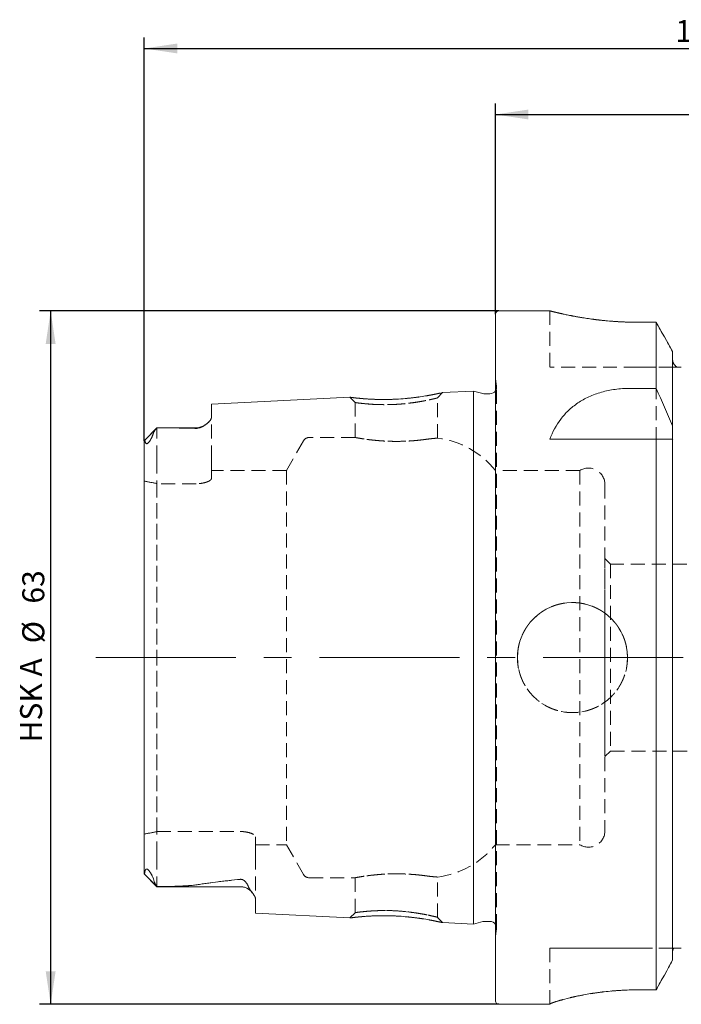
# Model space of a CAD drawing. Units: millimetres. Extents: x 14 to 269, y 11 to 170.
# Drawn here: x 147 to 207, y 80 to 170 of the extents above; entities that cross this region are included whole.
import ezdxf

# ---------------------------------------------------------------- set-up
doc = ezdxf.new("R2010")
doc.units = ezdxf.units.MM
doc.linetypes.add('CENTERX2', pattern=[20.32, 12.7, -2.54, 2.54, -2.54])
doc.linetypes.add('HIDDEN', pattern=[1.905, 1.27, -0.635])
doc.layers.add('VERMASSUNG', color=7, linetype='Continuous')
doc.styles.add('SLDTEXTSTYLE0', font='TXT', dxfattribs={"width": 0.7})
doc.dimstyles.new('SLDDIMSTYLE1', dxfattribs={"dimtxt": 2, "dimasz": 3, "dimexe": 0, "dimexo": 0.0625, "dimgap": 0.5, "dimtad": 1, "dimrnd": 1e-09, "dimzin": 12, "dimdsep": 46, "dimtxsty": 'SLDTEXTSTYLE0', "dimsah": 1, "dimcen": 0.09, "dimadec": 0, "dimazin": 0, "dimtfac": 1, "dimtdec": 3, "dimtofl": 0, "dimtmove": 0, "dimatfit": 3, "dimfxl": 1, "dimtolj": 1, "dimtzin": 12, "dimarcsym": 0})

# ---------------------------------------------------------------- blocks, each defined once
blk = doc.blocks.new('*D2')
at = {"layer": 'VERMASSUNG'}
for p, q in [((190.446, 142.946), (190.446, 162.089)), ((260.446, 156.746), (260.446, 162.089)), ((190.446, 161.089), (260.446, 161.089))]:
    blk.add_line(p, q, dxfattribs=at)
for points in [[(190.446, 161.089), (193.446, 160.639), (193.446, 161.539)], [(260.446, 161.089), (257.446, 161.539), (257.446, 160.639)]]:
    blk.add_solid(points, dxfattribs=at)
at = {"layer": 'VERMASSUNG', "insert": (224.047, 163.667), "char_height": 2, "attachment_point": 1, "style": 'SLDTEXTSTYLE0'}
blk.add_mtext('70', dxfattribs=at)
blk = doc.blocks.new('*D3')
at = {"layer": 'VERMASSUNG'}
for p, q in [((158.546, 131.437), (158.546, 168.089)), ((260.446, 156.746), (260.446, 168.089)), ((158.546, 167.089), (260.446, 167.089))]:
    blk.add_line(p, q, dxfattribs=at)
for points in [[(158.546, 167.089), (161.546, 166.639), (161.546, 167.539)], [(260.446, 167.089), (257.446, 167.539), (257.446, 166.639)]]:
    blk.add_solid(points, dxfattribs=at)
at = {"layer": 'VERMASSUNG', "insert": (206.797, 169.667), "char_height": 2, "attachment_point": 1, "style": 'SLDTEXTSTYLE0'}
blk.add_mtext('101.9', dxfattribs=at)
blk = doc.blocks.new('*D5')
at = {"layer": 'VERMASSUNG'}
for p, q in [((190.746, 143.246), (149.035, 143.246)), ((150.035, 143.246), (150.035, 80.246)), ((190.746, 80.246), (149.035, 80.246))]:
    blk.add_line(p, q, dxfattribs=at)
for points in [[(150.035, 143.246), (149.585, 140.246), (150.485, 140.246)], [(150.035, 80.246), (150.485, 83.246), (149.585, 83.246)]]:
    blk.add_solid(points, dxfattribs=at)
at = {"layer": 'VERMASSUNG', "char_height": 2, "attachment_point": 1, "rotation": 90, "style": 'SLDTEXTSTYLE0'}
for s, insert in [('63', (147.457, 116.652)), ('%%c', (147.457, 113.043)), ('HSK A ', (147.257, 104.043))]:
    blk.add_mtext(s, dxfattribs=dict(at, insert=insert))

msp = doc.modelspace()

# ---------------------------------------------------------------- linework, layer by layer
at = {"color": 7, "linetype": 'Continuous', "lineweight": 15}
for p, q in [((195.40025, 143.24629), (190.74605, 143.24629)), ((190.44605, 80.54629), (190.44605, 142.94629)), ((205.05411, 142.21348), (203.39605, 142.21348)), ((205.05411, 136.20497), (205.05411, 142.21348)), ((206.53605, 132.79643), (206.53605, 139.55152)), ((202.64167, 136.20497), (205.05411, 136.20497)), ((177.21454, 135.40402), (164.64605, 134.77433)), ((188.44605, 135.96672), (185.62905, 135.82558)), ((189.30276, 135.73716), (188.44605, 135.96672)), ((188.44605, 87.52585), (188.44605, 135.96672)), ((189.94605, 135.71672), (189.45805, 135.71672)), ((164.64605, 133.59039), (164.64605, 134.77433)), ((159.68721, 132.60745), (158.55721, 131.47745)), ((163.24605, 132.61629), (159.8437, 132.61629)), ((206.53605, 132.79643), (206.53605, 131.88215)), ((195.39605, 131.59629), (205.05411, 131.59629)), ((205.05411, 81.55937), (205.05411, 131.59629)), ((206.53605, 84.24845), (206.53605, 131.59629)), ((158.54605, 92.09312), (158.54605, 131.43696)), ((158.54347, 92.08637), (159.69605, 90.93379)), ((159.69605, 90.93379), (159.69605, 90.93965)), ((159.69605, 90.93379), (167.24605, 90.93379)), ((168.64605, 88.51784), (168.64605, 89.80114)), ((168.64605, 88.51784), (177.21494, 88.08854)), ((188.44605, 87.52585), (189.30276, 87.75541)), ((189.45805, 87.77585), (189.94605, 87.77585)), ((185.6291, 87.66698), (188.44605, 87.52585)), ((205.05411, 81.55937), (203.39605, 81.55937)), ((190.74605, 80.24629), (195.39605, 80.24629)), ((195.39605, 80.26216), (195.39605, 80.24629))]:
    msp.add_line(p, q, dxfattribs=at)
at = {"color": 7, "linetype": 'HIDDEN', "lineweight": 0}
for p, q in [((195.39605, 143.24629), (195.39605, 138.14629)), ((190.44605, 80.54629), (190.44605, 142.94629)), ((203.39605, 142.21348), (205.05411, 142.21348)), ((205.05411, 142.21348), (205.05411, 81.55937)), ((206.53605, 138.86594), (206.53605, 139.55152)), ((206.53605, 139.55152), (206.53605, 138.86594)), ((206.53605, 139.55152), (206.53605, 84.24845)), ((206.53605, 131.88215), (206.53605, 138.86594)), ((206.53605, 138.86594), (206.53605, 84.94189)), ((203.39605, 138.14629), (195.39605, 138.14629)), ((206.93034, 138.14629), (203.39605, 138.14629)), ((203.39605, 138.14629), (206.93034, 138.14629)), ((190.54021, 136.40022), (190.44605, 137.07021)), ((190.44605, 86.42236), (190.44605, 137.05207)), ((190.54605, 87.17585), (190.54605, 136.31672)), ((190.54605, 87.17585), (190.54605, 136.31672)), ((177.21349, 135.40396), (177.69604, 134.92484)), ((185.19605, 135.34654), (185.63059, 135.82566)), ((185.19605, 131.68336), (185.19605, 135.34625)), ((188.44605, 135.96672), (188.44605, 87.52585)), ((164.64605, 134.77433), (164.64605, 133.59039)), ((177.69605, 134.9247), (177.69605, 131.74442)), ((164.64605, 129.73629), (164.64605, 133.59039)), ((164.64605, 129.73629), (164.64605, 133.59039)), ((159.68721, 132.60745), (158.55721, 131.47745)), ((159.69605, 129.73629), (159.69605, 132.61622)), ((159.69605, 129.73629), (159.69605, 132.61622)), ((159.8437, 132.61629), (159.83694, 132.61629)), ((177.70602, 131.74629), (173.52848, 131.74629)), ((195.39605, 131.59629), (202.64167, 131.59629)), ((202.64167, 131.59629), (206.56219, 131.59629)), ((206.53605, 84.94189), (206.53605, 131.59629)), ((158.54605, 129.73629), (158.54605, 131.43696)), ((158.54605, 129.73629), (158.54605, 131.43696)), ((158.54605, 131.43696), (158.54605, 92.09312)), ((173.00887, 131.44629), (171.45002, 128.74629)), ((158.54605, 129.73629), (158.54605, 127.77622)), ((158.54605, 129.73629), (158.54605, 127.77622)), ((159.69605, 129.73629), (159.69605, 127.54778)), ((159.69605, 129.73629), (159.69605, 127.54778)), ((164.64605, 129.73629), (164.64605, 128.0338)), ((164.64605, 129.73629), (164.64605, 128.0338)), ((164.64605, 128.0338), (164.64605, 128.74629)), ((171.45002, 128.74629), (164.64605, 128.74629)), ((171.45002, 128.74629), (171.45002, 94.74629)), ((190.44605, 94.74629), (190.44605, 128.74629)), ((198.10587, 128.74629), (190.44605, 128.74629)), ((198.10587, 128.74629), (198.10587, 94.74629)), ((158.54605, 95.71635), (158.54605, 127.77622)), ((158.54605, 127.77622), (158.54605, 95.71635)), ((159.69605, 127.54778), (159.69605, 95.94479)), ((163.24605, 127.54778), (159.69605, 127.54778)), ((163.24605, 127.54778), (159.69605, 127.54778)), ((159.69605, 95.94479), (159.69605, 127.54778)), ((200.39605, 127.47129), (200.39605, 96.02129)), ((200.89605, 120.24629), (200.39605, 120.74629)), ((200.39605, 102.74629), (200.39605, 120.72779)), ((200.89605, 120.24629), (200.89605, 103.24629)), ((209.74605, 120.24629), (200.89605, 120.24629)), ((200.39605, 102.74629), (200.89605, 103.24629)), ((200.89605, 103.24629), (209.74605, 103.24629)), ((159.69605, 95.94479), (167.24605, 95.94479)), ((159.69605, 95.94479), (167.24605, 95.94479)), ((159.69605, 93.75629), (159.69605, 95.94479)), ((159.69605, 93.75629), (159.69605, 95.94479)), ((158.54605, 93.75629), (158.54605, 95.71635)), ((158.54605, 93.75629), (158.54605, 95.71635)), ((168.64605, 95.45877), (168.64605, 94.74629)), ((168.64605, 93.75629), (168.64605, 95.45877)), ((168.64605, 93.75629), (168.64605, 95.45877)), ((168.64605, 94.74629), (171.45002, 94.74629)), ((171.45002, 94.74629), (173.00887, 92.04629)), ((190.44605, 94.74629), (198.10587, 94.74629)), ((158.54605, 93.75629), (158.54605, 92.09312)), ((158.54605, 93.75629), (158.54605, 92.09312)), ((159.69605, 93.75629), (159.69605, 90.93379)), ((159.69605, 93.75629), (159.69605, 90.93965)), ((168.64605, 93.75629), (168.64605, 89.80114)), ((168.64605, 93.75629), (168.64605, 89.80114)), ((158.54605, 92.09312), (158.55257, 92.09547)), ((158.548, 92.08184), (159.69605, 90.93379)), ((173.52848, 91.74629), (177.70602, 91.74629)), ((177.69605, 91.74815), (177.69605, 88.56799)), ((185.19605, 88.14646), (185.19605, 91.80921)), ((159.69605, 90.93379), (167.24605, 90.93379)), ((168.64605, 89.80114), (168.64605, 88.51784)), ((177.69605, 88.56767), (177.21362, 88.0886)), ((185.63048, 87.66691), (185.19605, 88.14598)), ((190.44605, 86.42236), (190.54021, 87.09235)), ((195.39605, 80.26216), (195.39605, 85.34629)), ((203.39605, 85.34629), (195.39605, 85.34629)), ((195.39605, 80.26216), (195.39605, 85.34629)), ((195.39605, 85.34629), (203.39605, 85.34629)), ((206.63372, 85.34629), (203.39605, 85.34629)), ((203.39605, 85.34629), (206.63372, 85.34629)), ((206.53605, 84.94189), (206.53605, 84.24845)), ((206.53605, 84.24845), (206.53605, 84.94189)), ((203.39605, 81.55937), (205.05411, 81.55937)), ((195.39605, 80.24629), (195.39605, 80.26216))]:
    msp.add_line(p, q, dxfattribs=at)
at = {"color": 7, "linetype": 'HIDDEN', "lineweight": 0, "flags": 128}
for points in [[(190.53452, 136.19966), (190.50037, 136.08711), (190.44605, 135.98505)], [(206.53605, 131.59629), (206.53605, 131.59629)], [(200.39605, 96.02129), (200.39605, 96.02129)], [(195.39605, 85.34629), (195.39605, 85.34629)]]:
    msp.add_lwpolyline(points, dxfattribs=at)
at = {"color": 7, "linetype": 'HIDDEN', "lineweight": 0}
msp.add_circle((197.44605, 111.74629), 5, dxfattribs=at)
at = {"color": 7, "linetype": 'Continuous', "lineweight": 15}
for centre, radius, start, end in [((190.74605, 142.94629), 0.3, 90, 180), ((189.94605, 136.31672), 0.6, 270, 326.4426902), ((189.45805, 136.31672), 0.6, 255, 270), ((163.24605, 134.01629), 1.4, 270, 301.7485287), ((167.24605, 89.53379), 1.4, 37.6443617, 90), ((189.45805, 87.17585), 0.6, 90, 105), ((189.94605, 87.17585), 0.6, 33.5573098, 90), ((190.74605, 80.54629), 0.3, 180, 270)]:
    msp.add_arc(centre, radius, start, end, dxfattribs=at)
at = {"color": 7, "linetype": 'HIDDEN', "lineweight": 0}
for centre, radius, start, end in [((189.94605, 136.31672), 0.6, 348.75, 8), ((163.24605, 134.01629), 1.4, 270, 301.7485287), ((173.52848, 131.14629), 0.6, 90, 150), ((184.20105, 123.74629), 8, 38.6821875, 82.9419957), ((198.89605, 127.47129), 1.5, 0, 121.7883306), ((198.89605, 96.02129), 1.5, 238.2116694, 0), ((184.20105, 99.74629), 8, 277.0481796, 321.3178125), ((173.52848, 92.34629), 0.6, 210, 270), ((167.24605, 89.53379), 1.4, 37.6443617, 90), ((189.94605, 87.17585), 0.6, 0, 33.5573098), ((189.94605, 87.17585), 0.6, 352, 0)]:
    msp.add_arc(centre, radius, start, end, dxfattribs=at)
for start_param, end_param in [(1.30265047, 1.36162984), (1.30265047, 1.36162984), (4.92155546, 4.98053484), (4.92155546, 4.98053484)]:
    msp.add_ellipse((154.37861, 111.74629), major_axis=(20.07002, 0), ratio=0.81649658, start_param=start_param, end_param=end_param, dxfattribs=at)
for points, knots in [([(195.40025, 143.24522), (195.39893, 143.24555), (195.39019, 143.24777), (195.42918, 143.23786), (195.54805, 143.2079), (195.77807, 143.15084), (196.10655, 143.073), (196.50183, 142.98262), (196.9921, 142.87716), (197.71412, 142.73631), (198.3817, 142.61978), (199.12187, 142.51004), (199.7118, 142.43349), (200.32546, 142.36575), (200.96145, 142.30832), (201.6242, 142.26242), (202.25773, 142.23281), (202.8504, 142.21631), (203.21387, 142.21443), (203.39605, 142.21348)], [0, 0, 0, 0, 0.00967862, 0.06386133, 0.1151504, 0.21871485, 0.27158743, 0.32337959, 0.42792414, 0.48125686, 0.58746271, 0.64193726, 0.69681158, 0.74998859, 0.80354879, 0.85833752, 0.91355961, 0.95667276, 1, 1, 1, 1]), ([(206.53605, 138.86594), (206.53605, 138.72233), (206.57221, 138.57935), (206.70797, 138.32936), (206.80824, 138.22136), (206.93034, 138.14629)], [0, 0, 0, 0, 0.5, 0.5, 1, 1, 1, 1]), ([(206.93034, 138.14629), (206.97347, 138.14629), (207.02321, 138.14629), (207.11973, 138.14629), (207.15529, 138.14629), (207.23864, 138.14629), (207.28711, 138.14629), (207.33605, 138.14629)], [0, 0, 0, 0, 0.5, 0.5, 0.75, 0.75, 1, 1, 1, 1]), ([(177.21455, 135.40382), (177.22866, 135.40181), (177.25723, 135.39772), (177.51801, 135.36572), (177.7849, 135.33146), (178.14358, 135.29876), (178.31515, 135.28268), (178.4411, 135.27087)], [0, 0, 0, 0, 0.24684128, 0.49957073, 0.75167009, 0.81768615, 1, 1, 1, 1]), ([(179.38631, 134.74929), (178.78224, 134.79382), (178.30693, 134.8419), (177.98733, 134.87806), (177.80034, 134.90445), (177.71203, 134.92052), (177.68262, 134.92834), (177.75475, 134.91018), (178.07586, 134.86557), (178.64789, 134.80483), (179.29842, 134.75549), (179.8483, 134.73313), (180.40373, 134.72464), (180.94451, 134.73109), (181.54244, 134.75457), (182.28211, 134.82149), (183.21416, 134.93759), (184.00349, 135.07291), (184.54242, 135.18802), (184.85653, 135.25779), (185.06181, 135.30835), (185.17288, 135.33903), (185.21915, 135.35376), (185.09318, 135.3159), (184.62294, 135.20541), (183.96974, 135.06571), (183.36572, 134.96258), (182.69138, 134.86315), (181.80603, 134.76968), (180.83655, 134.72267), (180.04822, 134.72635), (179.38631, 134.74929), (178.78224, 134.79382), (178.30693, 134.8419)], [-0.09392214, -0.06577526, -0.03447395, 0, 0.03231243, 0.0609696, 0.08596987, 0.10731318, 0.12500193, 0.15623587, 0.19785074, 0.24981688, 0.27826295, 0.30498842, 0.33000422, 0.3533239, 0.37496444, 0.40602678, 0.4476556, 0.49983209, 0.52866852, 0.55555364, 0.58050157, 0.60353029, 0.62466297, 0.66853126, 0.71832692, 0.76523757, 0.7915712, 0.8122937, 0.86156566, 0.90607786, 0.93422474, 0.96552605, 1, 1.03231243, 1.0609696, 1.08596987]), ([(178.4411, 135.27087), (178.64576, 135.25568), (179.05644, 135.2252), (179.80016, 135.19789), (180.59512, 135.19347), (181.42225, 135.22014), (182.24799, 135.2776), (183.04027, 135.36219), (183.77309, 135.46337), (184.411, 135.57115), (184.93486, 135.67276), (185.328, 135.75765), (185.56066, 135.80948), (185.65673, 135.83159), (185.62957, 135.82543), (185.62906, 135.82531)], [0, 0, 0, 0, 0.08281821, 0.16619369, 0.24938528, 0.33151551, 0.41338076, 0.49683561, 0.58004138, 0.66297902, 0.74604931, 0.8302848, 0.9148462, 0.99840385, 1, 1, 1, 1]), ([(164.64605, 133.59039), (164.64605, 133.50719), (164.6102, 133.41845), (164.48533, 133.23632), (164.39493, 133.14119), (164.17268, 132.95201), (164.04292, 132.85707), (163.80228, 132.71879), (163.71451, 132.67308), (163.55999, 132.61526), (163.50338, 132.59754), (163.37933, 132.573), (163.31162, 132.56702), (163.24605, 132.56937)], [0, 0, 0, 0, 0.25, 0.25, 0.5, 0.5, 0.75, 0.75, 0.875, 0.875, 0.9375, 0.9375, 1, 1, 1, 1]), ([(159.686, 132.60624), (159.61844, 132.53855), (159.55481, 132.46384), (159.44459, 132.30487), (159.39777, 132.22052), (159.3702, 132.1364)], [0, 0, 0, 0, 0.5, 0.5, 1, 1, 1, 1]), ([(163.24605, 132.56937), (162.65846, 132.59044), (162.06771, 132.6012), (160.8837, 132.61456), (160.29028, 132.6167), (159.69605, 132.61622)], [0, 0, 0, 0, 0.5, 0.5, 1, 1, 1, 1]), ([(159.3702, 132.1364), (159.3316, 132.01863), (159.2853, 131.89424), (159.19136, 131.68902), (159.15605, 131.61745), (159.08987, 131.50149), (159.06533, 131.46091), (159.02196, 131.39677), (159.00645, 131.3749), (158.97141, 131.32931), (158.95186, 131.30564), (158.90993, 131.26102), (158.88728, 131.24014), (158.84631, 131.20927), (158.82871, 131.19943), (158.78408, 131.18044), (158.76352, 131.18011), (158.7124, 131.18934), (158.69148, 131.21059), (158.64003, 131.28455), (158.62237, 131.35067), (158.60871, 131.42084)], [0, 0, 0, 0, 0.25, 0.25, 0.375, 0.375, 0.4375, 0.4375, 0.46875, 0.46875, 0.5, 0.5, 0.53125, 0.53125, 0.5625, 0.5625, 0.625, 0.625, 0.75, 0.75, 1, 1, 1, 1]), ([(184.20105, 131.58381), (183.94526, 131.54829), (183.65507, 131.51275), (183.16842, 131.46627), (182.99807, 131.45203), (182.6511, 131.42774), (182.47316, 131.41756), (182.10824, 131.40189), (181.91991, 131.3964), (181.54602, 131.39094), (181.35933, 131.39088), (180.98645, 131.39607), (180.79875, 131.40138), (180.43183, 131.41689), (180.25338, 131.42699), (179.73259, 131.46312), (179.40171, 131.49555), (178.96521, 131.54707), (178.82842, 131.5648), (178.57269, 131.60019), (178.45507, 131.61769), (178.245, 131.65039), (178.15167, 131.66572), (177.98872, 131.69332), (177.91902, 131.70561), (177.8084, 131.72545), (177.76671, 131.73314), (177.71054, 131.74355), (177.6961, 131.74628), (177.69594, 131.74631), (177.7516, 131.73564), (177.97443, 131.69566), (178.13634, 131.66733), (178.56013, 131.60132), (178.81498, 131.56486), (179.25362, 131.513), (179.41032, 131.49612), (179.73352, 131.46542), (179.90119, 131.45146), (180.24877, 131.42726), (180.43034, 131.41697), (180.79652, 131.40146), (180.98118, 131.39619), (181.53978, 131.38827), (181.92211, 131.39399), (182.64941, 131.42504), (183.0051, 131.45073), (183.48842, 131.49681), (183.64211, 131.51341), (183.93454, 131.54803), (184.07315, 131.56605), (184.20105, 131.58381)], [0, 0, 0, 0, 0.0625, 0.0625, 0.09375, 0.09375, 0.125, 0.125, 0.15625, 0.15625, 0.1875, 0.1875, 0.21875, 0.21875, 0.25, 0.25, 0.3125, 0.3125, 0.34375, 0.34375, 0.375, 0.375, 0.40625, 0.40625, 0.4375, 0.4375, 0.46875, 0.46875, 0.5, 0.5, 0.5625, 0.5625, 0.625, 0.625, 0.6875, 0.6875, 0.71875, 0.71875, 0.75, 0.75, 0.78125, 0.78125, 0.8125, 0.8125, 0.875, 0.875, 0.9375, 0.9375, 0.96875, 0.96875, 1, 1, 1, 1]), ([(184.20105, 131.58381), (184.35999, 131.60589), (184.50068, 131.62257), (184.74667, 131.64879), (184.85271, 131.65837), (185.0232, 131.67245), (185.08725, 131.67696), (185.17376, 131.68282), (185.19599, 131.68416), (185.1961, 131.68417), (185.17465, 131.68288), (185.08866, 131.67706), (185.02335, 131.67246), (184.85434, 131.65851), (184.75038, 131.64916), (184.50287, 131.62283), (184.35999, 131.60589), (184.20105, 131.58381)], [0, 0, 0, 0, 0.125, 0.125, 0.25, 0.25, 0.375, 0.375, 0.5, 0.5, 0.625, 0.625, 0.75, 0.75, 0.875, 0.875, 1, 1, 1, 1]), ([(206.53605, 131.59629), (206.53605, 131.59629), (206.53827, 131.59629), (206.54701, 131.59629), (206.55352, 131.59629), (206.56219, 131.59629)], [0, 0, 0, 0, 0.5, 0.5, 1, 1, 1, 1]), ([(158.60871, 131.42084), (158.59981, 131.46658), (158.58329, 131.48377), (158.55618, 131.48345), (158.54605, 131.46557), (158.54605, 131.43696)], [0, 0, 0, 0, 0.5, 0.5, 1, 1, 1, 1]), ([(164.64605, 128.0338), (164.64605, 127.97932), (164.61114, 127.92294), (164.50913, 127.83887), (164.46749, 127.81153), (164.36908, 127.75858), (164.31154, 127.73269), (164.18424, 127.68491), (164.11466, 127.66297), (163.96322, 127.62353), (163.88054, 127.60598), (163.62443, 127.56354), (163.43651, 127.54778), (163.24605, 127.54778)], [0, 0, 0, 0, 0.25, 0.25, 0.375, 0.375, 0.5, 0.5, 0.625, 0.625, 0.75, 0.75, 1, 1, 1, 1]), ([(164.64605, 128.0338), (164.64605, 127.97932), (164.61114, 127.92294), (164.50913, 127.83887), (164.46749, 127.81153), (164.36908, 127.75858), (164.31154, 127.73269), (164.18424, 127.68491), (164.11466, 127.66297), (163.96322, 127.62353), (163.88054, 127.60598), (163.62443, 127.56354), (163.43651, 127.54778), (163.24605, 127.54778)], [0, 0, 0, 0, 0.25, 0.25, 0.375, 0.375, 0.5, 0.5, 0.625, 0.625, 0.75, 0.75, 1, 1, 1, 1]), ([(192.44605, 112.07717), (192.44605, 111.4154), (192.47857, 111.09015), (192.57406, 110.61035), (192.61374, 110.45178), (192.70912, 110.1374), (192.76507, 109.98128), (192.95343, 109.52734), (193.10704, 109.24035), (193.46987, 108.69724), (193.6807, 108.4405), (194.1412, 107.98012), (194.39257, 107.77334), (194.93891, 107.40782), (195.22913, 107.25282), (195.83052, 107.00329), (196.14614, 106.90701), (196.79179, 106.77836), (197.11654, 106.74647), (197.76984, 106.7461), (198.10171, 106.77868), (198.74336, 106.90645), (199.05529, 107.00099), (199.50978, 107.1891), (199.65964, 107.25999), (199.94873, 107.4146), (200.08859, 107.49853), (200.49447, 107.76972), (200.7475, 107.97682), (201.2134, 108.44243), (201.41991, 108.69434), (201.78201, 109.23525), (201.93887, 109.52779), (202.18982, 110.13266), (202.28463, 110.4443), (202.41306, 111.08606), (202.44592, 111.41779), (202.44617, 112.07091), (202.41462, 112.39584), (202.28638, 113.04237), (202.19057, 113.35737), (201.94144, 113.95933), (201.78598, 114.25081), (201.42152, 114.7964), (201.21509, 115.04788), (200.75462, 115.5092), (200.49782, 115.72033), (199.95578, 116.08306), (199.66901, 116.23695), (199.2147, 116.4259), (199.05856, 116.48197), (198.74471, 116.57747), (198.58633, 116.61725), (198.10685, 116.71314), (197.78061, 116.74601), (197.11974, 116.74656), (196.7946, 116.71439), (196.15452, 116.58761), (195.8362, 116.49134), (195.23128, 116.24095), (194.94413, 116.08763), (194.40018, 115.72492), (194.14353, 115.51448), (193.68294, 115.0546), (193.4758, 114.80332), (193.10926, 114.2564), (192.95458, 113.96726), (192.70448, 113.36602), (192.60779, 113.05005), (192.47857, 112.40407), (192.44605, 112.07717), (192.44605, 111.4154)], [-0.03125, -0.03125, 0, 0, 0.03125, 0.03125, 0.046875, 0.046875, 0.0625, 0.0625, 0.09375, 0.09375, 0.125, 0.125, 0.15625, 0.15625, 0.1875, 0.1875, 0.21875, 0.21875, 0.25, 0.25, 0.28125, 0.28125, 0.3125, 0.3125, 0.328125, 0.328125, 0.34375, 0.34375, 0.375, 0.375, 0.40625, 0.40625, 0.4375, 0.4375, 0.46875, 0.46875, 0.5, 0.5, 0.53125, 0.53125, 0.5625, 0.5625, 0.59375, 0.59375, 0.625, 0.625, 0.65625, 0.65625, 0.6875, 0.6875, 0.703125, 0.703125, 0.71875, 0.71875, 0.75, 0.75, 0.78125, 0.78125, 0.8125, 0.8125, 0.84375, 0.84375, 0.875, 0.875, 0.90625, 0.90625, 0.9375, 0.9375, 0.96875, 0.96875, 1, 1, 1.03125, 1.03125]), ([(167.24605, 95.94479), (167.34117, 95.94479), (167.4345, 95.94098), (167.61776, 95.92621), (167.70864, 95.91505), (167.96544, 95.87258), (168.12051, 95.83153), (168.37425, 95.73639), (168.47512, 95.68162), (168.61037, 95.57036), (168.64605, 95.51319), (168.64605, 95.45877)], [0, 0, 0, 0, 0.125, 0.125, 0.25, 0.25, 0.5, 0.5, 0.75, 0.75, 1, 1, 1, 1]), ([(167.24605, 95.94479), (167.34117, 95.94479), (167.4345, 95.94098), (167.61776, 95.92621), (167.70864, 95.91505), (167.96544, 95.87258), (168.12051, 95.83153), (168.37425, 95.73639), (168.47512, 95.68162), (168.61037, 95.57036), (168.64605, 95.51319), (168.64605, 95.45877)], [0, 0, 0, 0, 0.125, 0.125, 0.25, 0.25, 0.5, 0.5, 0.75, 0.75, 1, 1, 1, 1]), ([(158.54605, 92.09312), (158.54605, 92.07961), (158.55137, 92.07544), (158.56449, 92.09357), (158.57219, 92.11648), (158.57632, 92.1562)], [0, 0, 0, 0, 0.5, 0.5, 1, 1, 1, 1]), ([(158.57632, 92.1562), (158.58705, 92.25916), (158.60178, 92.35816), (158.65414, 92.47675), (158.67584, 92.51246), (158.7347, 92.53744), (158.75816, 92.54183), (158.81428, 92.52208), (158.83707, 92.51042), (158.89232, 92.46864), (158.92373, 92.43837), (158.97866, 92.37672), (159.00308, 92.34528), (159.0465, 92.28555), (159.06607, 92.25638), (159.11971, 92.17255), (159.14948, 92.12052), (159.23102, 91.96945), (159.27426, 91.87626), (159.38731, 91.61187), (159.44133, 91.45291), (159.48496, 91.30236)], [0, 0, 0, 0, 0.25, 0.25, 0.375, 0.375, 0.4375, 0.4375, 0.46875, 0.46875, 0.5, 0.5, 0.53125, 0.53125, 0.5625, 0.5625, 0.625, 0.625, 0.75, 0.75, 1, 1, 1, 1]), ([(163.33244, 91.104), (163.96007, 91.20728), (164.61127, 91.2961), (165.91998, 91.45821), (166.58102, 91.53151), (167.24605, 91.6002)], [0, 0, 0, 0, 0.5, 0.5, 1, 1, 1, 1]), ([(167.24605, 91.6002), (167.28262, 91.60397), (167.32127, 91.60342), (167.39536, 91.59336), (167.43071, 91.584), (167.52531, 91.54962), (167.57544, 91.51891), (167.70464, 91.42298), (167.76292, 91.35446), (167.86311, 91.21789), (167.90313, 91.14913), (167.97153, 91.01409), (167.99989, 90.94747), (168.02444, 90.88191)], [0, 0, 0, 0, 0.0625, 0.0625, 0.125, 0.125, 0.25, 0.25, 0.5, 0.5, 0.75, 0.75, 1, 1, 1, 1]), ([(184.20105, 91.90876), (183.94526, 91.94428), (183.65507, 91.97982), (183.16842, 92.0263), (182.99807, 92.04054), (182.6511, 92.06483), (182.47316, 92.07501), (182.10824, 92.09068), (181.91991, 92.09617), (181.54602, 92.10163), (181.35933, 92.10169), (180.98645, 92.0965), (180.79875, 92.09119), (180.43183, 92.07568), (180.25338, 92.06558), (179.73259, 92.02945), (179.40171, 91.99702), (178.96521, 91.9455), (178.82842, 91.92777), (178.57269, 91.89238), (178.45507, 91.87488), (178.245, 91.84218), (178.15167, 91.82685), (177.98872, 91.79925), (177.91902, 91.78696), (177.8084, 91.76712), (177.76671, 91.75943), (177.71054, 91.74902), (177.6961, 91.7463), (177.69594, 91.74627), (177.7516, 91.75693), (177.97443, 91.79691), (178.13634, 91.82524), (178.56013, 91.89126), (178.81498, 91.92772), (179.25362, 91.97957), (179.41032, 91.99645), (179.73352, 92.02715), (179.90119, 92.04111), (180.24877, 92.06531), (180.43034, 92.0756), (180.79652, 92.09111), (180.98118, 92.09638), (181.53978, 92.1043), (181.92211, 92.09858), (182.64941, 92.06753), (183.0051, 92.04184), (183.48842, 91.99576), (183.64211, 91.97916), (183.93454, 91.94454), (184.07315, 91.92652), (184.20105, 91.90876)], [0, 0, 0, 0, 0.0625, 0.0625, 0.09375, 0.09375, 0.125, 0.125, 0.15625, 0.15625, 0.1875, 0.1875, 0.21875, 0.21875, 0.25, 0.25, 0.3125, 0.3125, 0.34375, 0.34375, 0.375, 0.375, 0.40625, 0.40625, 0.4375, 0.4375, 0.46875, 0.46875, 0.5, 0.5, 0.5625, 0.5625, 0.625, 0.625, 0.6875, 0.6875, 0.71875, 0.71875, 0.75, 0.75, 0.78125, 0.78125, 0.8125, 0.8125, 0.875, 0.875, 0.9375, 0.9375, 0.96875, 0.96875, 1, 1, 1, 1]), ([(184.20105, 91.90876), (184.35999, 91.88668), (184.50068, 91.87), (184.74667, 91.84378), (184.85271, 91.8342), (185.0232, 91.82012), (185.08725, 91.81561), (185.17376, 91.80975), (185.19599, 91.80841), (185.1961, 91.8084), (185.17465, 91.80969), (185.08866, 91.81551), (185.02335, 91.82011), (184.85434, 91.83406), (184.75038, 91.84341), (184.50287, 91.86974), (184.35999, 91.88668), (184.20105, 91.90876)], [0, 0, 0, 0, 0.125, 0.125, 0.25, 0.25, 0.375, 0.375, 0.5, 0.5, 0.625, 0.625, 0.75, 0.75, 0.875, 0.875, 1, 1, 1, 1]), ([(159.69605, 90.93965), (160.31212, 90.94538), (160.92626, 90.95527), (161.84015, 90.98591), (162.14359, 90.9987), (162.59473, 91.02662), (162.74443, 91.03739), (163.04128, 91.06453), (163.18866, 91.08034), (163.33244, 91.104)], [0, 0, 0, 0, 0.5, 0.5, 0.75, 0.75, 0.875, 0.875, 1, 1, 1, 1]), ([(168.02444, 90.88191), (168.06288, 90.77929), (168.13168, 90.68009), (168.27497, 90.4892), (168.35015, 90.39694), (168.48234, 90.21734), (168.53985, 90.13003), (168.6219, 89.96009), (168.64605, 89.87819), (168.64605, 89.80114)], [0, 0, 0, 0, 0.25, 0.25, 0.5, 0.5, 0.75, 0.75, 1, 1, 1, 1]), ([(178.60606, 88.67862), (178.66525, 88.68471), (178.88829, 88.70765), (179.41164, 88.7443), (180.2844, 88.77198), (181.39924, 88.76143), (182.51231, 88.64528), (183.40675, 88.52369), (184.09058, 88.40193), (184.63133, 88.28557), (185.04477, 88.19209), (185.27291, 88.12546), (185.11835, 88.16673), (185.09148, 88.1792), (184.63571, 88.28474), (184.11179, 88.39749), (183.42558, 88.52059), (182.53246, 88.64258), (181.41903, 88.76033), (180.30828, 88.7723), (179.42353, 88.74524), (178.75633, 88.69731), (178.21506, 88.64102), (177.82747, 88.59593), (177.63346, 88.55705), (177.7598, 88.57848), (177.78896, 88.58839), (178.16044, 88.63601), (178.46948, 88.66556), (178.60606, 88.67862)], [0, 0, 0, 0, 0.01277388, 0.0481305, 0.0807425, 0.13758909, 0.18845187, 0.22267121, 0.26269384, 0.29865584, 0.33151978, 0.38784597, 0.38818109, 0.44409261, 0.47684357, 0.5126449, 0.55300847, 0.58738559, 0.6380121, 0.69497963, 0.72755399, 0.76280794, 0.80287035, 0.83708316, 0.88777498, 0.88804667, 0.93883979, 0.97297128, 1, 1, 1, 1]), ([(178.4412, 88.22169), (178.35905, 88.21395), (178.18774, 88.19782), (177.82139, 88.16484), (177.51662, 88.12666), (177.25825, 88.09479), (177.22925, 88.09076), (177.21495, 88.08878)], [0, 0, 0, 0, 0.11921528, 0.24862915, 0.5007187, 0.75370541, 1, 1, 1, 1]), ([(185.62911, 87.66723), (185.62957, 87.66712), (185.65637, 87.66098), (185.56034, 87.68308), (185.3273, 87.73496), (184.93351, 87.82001), (184.40905, 87.92177), (183.77009, 88.02966), (183.03693, 88.13071), (182.24436, 88.21512), (181.41961, 88.27252), (180.5929, 88.29928), (179.79859, 88.29485), (179.05516, 88.26753), (178.64533, 88.23693), (178.4412, 88.22169)], [0, 0, 0, 0, 0.00143714, 0.08504589, 0.16975997, 0.25409836, 0.33732954, 0.42023463, 0.50356016, 0.58684651, 0.66876001, 0.75073458, 0.8338925, 0.91726236, 1, 1, 1, 1]), ([(206.63372, 85.34629), (206.60157, 85.284), (206.57691, 85.21747), (206.5441, 85.08061), (206.53605, 85.01155), (206.53605, 84.94189)], [0, 0, 0, 0, 0.5, 0.5, 1, 1, 1, 1]), ([(206.53605, 84.94189), (206.53605, 85.01213), (206.54433, 85.08212), (206.57743, 85.21908), (206.60177, 85.28439), (206.63372, 85.34629)], [0, 0, 0, 0, 0.5, 0.5, 1, 1, 1, 1]), ([(206.63372, 85.34629), (206.68093, 85.34629), (206.74427, 85.34629), (206.88733, 85.34629), (206.94341, 85.34629), (207.05485, 85.34629), (207.09679, 85.34629), (207.20179, 85.34629), (207.26735, 85.34629), (207.33605, 85.34629)], [0, 0, 0, 0, 0.5, 0.5, 0.75, 0.75, 0.875, 0.875, 1, 1, 1, 1]), ([(195.39605, 80.26216), (195.39605, 80.27904), (195.44846, 80.30906), (195.60184, 80.37187), (195.66553, 80.39577), (195.81848, 80.44921), (195.90805, 80.47882), (196.20928, 80.57326), (196.45459, 80.64429), (196.88869, 80.75831), (197.04536, 80.79776), (197.37735, 80.87728), (197.55206, 80.91722), (198.10173, 81.03616), (198.50198, 81.11432), (199.15556, 81.22403), (199.38124, 81.25911), (199.84095, 81.32435), (200.07601, 81.35469), (200.55651, 81.41002), (200.80197, 81.43503), (201.30358, 81.47891), (201.56107, 81.49785), (202.33915, 81.54357), (202.86431, 81.55937), (203.39605, 81.55937)], [0, 0, 0, 0, 0.125, 0.125, 0.1875, 0.1875, 0.25, 0.25, 0.375, 0.375, 0.4375, 0.4375, 0.5, 0.5, 0.625, 0.625, 0.6875, 0.6875, 0.75, 0.75, 0.8125, 0.8125, 0.875, 0.875, 1, 1, 1, 1])]:
    msp.add_open_spline(points, degree=3, knots=knots, dxfattribs=at)
at = {"color": 7, "linetype": 'Continuous', "lineweight": 15}
for points, knots in [([(203.39605, 142.21348), (203.17817, 142.21489), (202.52019, 142.21915), (201.64515, 142.25872), (200.80038, 142.32169), (199.98071, 142.39974), (199.20495, 142.49665), (198.30723, 142.63209), (197.64967, 142.74825), (197.07195, 142.86202), (196.68062, 142.94411), (196.33681, 143.02009), (196.04172, 143.08816), (195.79644, 143.14675), (195.60849, 143.19288), (195.4801, 143.22499), (195.40655, 143.24362), (195.40221, 143.24472), (195.40025, 143.24522)], [0, 0, 0, 0, 0.05182556, 0.1565082, 0.20999498, 0.26180406, 0.36639928, 0.41977306, 0.52566014, 0.5793828, 0.63386702, 0.68718786, 0.74088844, 0.79580453, 0.85114907, 0.90353969, 0.9563117, 1, 1, 1, 1]), ([(206.93034, 138.14629), (206.8088, 138.22101), (206.70747, 138.32996), (206.57183, 138.58039), (206.53605, 138.72281), (206.53605, 138.86594)], [0, 0, 0, 0, 0.5, 0.5, 1, 1, 1, 1]), ([(207.33605, 138.14629), (207.2867, 138.14629), (207.23801, 138.14629), (207.15516, 138.14629), (207.11896, 138.14629), (207.02321, 138.14629), (206.97333, 138.14629), (206.93034, 138.14629)], [0, 0, 0, 0, 0.25, 0.25, 0.5, 0.5, 1, 1, 1, 1]), ([(195.39605, 131.59629), (195.64442, 132.25015), (195.96399, 132.85393), (196.5863, 133.68077), (196.81772, 133.9432), (197.33894, 134.43986), (197.62556, 134.67045), (198.24504, 135.087), (198.57934, 135.2745), (199.3046, 135.6059), (199.68652, 135.7454), (200.4813, 135.97086), (200.89546, 136.05748), (201.76101, 136.17546), (202.1989, 136.20497), (202.64167, 136.20497)], [0, 0, 0, 0, 0.25, 0.25, 0.375, 0.375, 0.5, 0.5, 0.625, 0.625, 0.75, 0.75, 0.875, 0.875, 1, 1, 1, 1]), ([(185.62906, 135.82531), (185.61446, 135.82195), (185.58473, 135.81509), (185.332, 135.75875), (184.949, 135.67589), (184.42665, 135.57399), (183.79186, 135.46615), (183.06164, 135.36468), (182.27117, 135.27962), (181.44668, 135.22142), (180.61965, 135.19383), (179.82132, 135.19733), (179.0815, 135.22428), (178.43725, 135.26864), (177.90984, 135.31884), (177.51517, 135.36545), (177.28264, 135.39465), (177.18726, 135.40743), (177.2142, 135.40387), (177.21455, 135.40382)], [0, 0, 0, 0, 0.06143843, 0.12507368, 0.18842535, 0.25086239, 0.31296656, 0.37534515, 0.4377329, 0.49909273, 0.56058076, 0.62294699, 0.68546863, 0.74754778, 0.80982251, 0.87306841, 0.93640418, 0.99917572, 1, 1, 1, 1]), ([(164.64605, 133.59039), (164.64605, 133.50719), (164.6102, 133.41845), (164.48533, 133.23632), (164.39493, 133.14119), (164.17268, 132.95201), (164.04292, 132.85707), (163.80228, 132.71879), (163.71451, 132.67308), (163.55999, 132.61526), (163.50338, 132.59754), (163.37933, 132.573), (163.31162, 132.56702), (163.24605, 132.56937)], [0, 0, 0, 0, 0.25, 0.25, 0.5, 0.5, 0.75, 0.75, 0.875, 0.875, 0.9375, 0.9375, 1, 1, 1, 1]), ([(159.686, 132.60624), (159.61844, 132.53855), (159.55481, 132.46384), (159.44459, 132.30487), (159.39777, 132.22052), (159.3702, 132.1364)], [0, 0, 0, 0, 0.5, 0.5, 1, 1, 1, 1]), ([(163.24605, 132.56937), (162.65846, 132.59044), (162.06771, 132.6012), (160.8837, 132.61456), (160.29028, 132.6167), (159.69605, 132.61622)], [0, 0, 0, 0, 0.5, 0.5, 1, 1, 1, 1]), ([(159.3702, 132.1364), (159.3316, 132.01863), (159.2853, 131.89424), (159.19136, 131.68902), (159.15605, 131.61745), (159.08987, 131.50149), (159.06533, 131.46091), (159.02196, 131.39677), (159.00645, 131.3749), (158.97141, 131.32931), (158.95186, 131.30564), (158.90993, 131.26102), (158.88728, 131.24014), (158.84631, 131.20927), (158.82871, 131.19943), (158.78408, 131.18044), (158.76352, 131.18011), (158.7124, 131.18934), (158.69148, 131.21059), (158.64003, 131.28455), (158.62237, 131.35067), (158.60871, 131.42084)], [0, 0, 0, 0, 0.25, 0.25, 0.375, 0.375, 0.4375, 0.4375, 0.46875, 0.46875, 0.5, 0.5, 0.53125, 0.53125, 0.5625, 0.5625, 0.625, 0.625, 0.75, 0.75, 1, 1, 1, 1]), ([(158.60871, 131.42084), (158.59981, 131.46658), (158.58329, 131.48377), (158.55618, 131.48345), (158.54605, 131.46557), (158.54605, 131.43696)], [0, 0, 0, 0, 0.5, 0.5, 1, 1, 1, 1]), ([(158.55257, 92.09547), (158.55657, 92.08967), (158.56339, 92.07978), (158.57254, 92.13384), (158.57632, 92.1562)], [0, 0, 0, 0, 0.58650831, 1, 1, 1, 1]), ([(158.57632, 92.1562), (158.58705, 92.25916), (158.60178, 92.35816), (158.65414, 92.47675), (158.67584, 92.51246), (158.7347, 92.53744), (158.75816, 92.54183), (158.81428, 92.52208), (158.83707, 92.51042), (158.89232, 92.46864), (158.92373, 92.43837), (158.97866, 92.37672), (159.00308, 92.34528), (159.0465, 92.28555), (159.06607, 92.25638), (159.11971, 92.17255), (159.14948, 92.12052), (159.23102, 91.96945), (159.27426, 91.87626), (159.38731, 91.61187), (159.44133, 91.45291), (159.48496, 91.30236)], [0, 0, 0, 0, 0.25, 0.25, 0.375, 0.375, 0.4375, 0.4375, 0.46875, 0.46875, 0.5, 0.5, 0.53125, 0.53125, 0.5625, 0.5625, 0.625, 0.625, 0.75, 0.75, 1, 1, 1, 1]), ([(163.33244, 91.104), (163.96007, 91.20728), (164.61127, 91.2961), (165.91998, 91.45821), (166.58102, 91.53151), (167.24605, 91.6002)], [0, 0, 0, 0, 0.5, 0.5, 1, 1, 1, 1]), ([(167.24605, 91.6002), (167.28262, 91.60397), (167.32127, 91.60342), (167.39536, 91.59336), (167.43071, 91.584), (167.52531, 91.54962), (167.57544, 91.51891), (167.70464, 91.42298), (167.76292, 91.35446), (167.86311, 91.21789), (167.90313, 91.14913), (167.97153, 91.01409), (167.99989, 90.94747), (168.02444, 90.88191)], [0, 0, 0, 0, 0.0625, 0.0625, 0.125, 0.125, 0.25, 0.25, 0.5, 0.5, 0.75, 0.75, 1, 1, 1, 1]), ([(159.69605, 90.93965), (160.31212, 90.94538), (160.92626, 90.95527), (161.84015, 90.98591), (162.14359, 90.9987), (162.59473, 91.02662), (162.74443, 91.03739), (163.04128, 91.06453), (163.18866, 91.08034), (163.33244, 91.104)], [0, 0, 0, 0, 0.5, 0.5, 0.75, 0.75, 0.875, 0.875, 1, 1, 1, 1]), ([(168.02444, 90.88191), (168.06288, 90.77929), (168.13168, 90.68009), (168.27497, 90.4892), (168.35015, 90.39694), (168.48234, 90.21734), (168.53985, 90.13003), (168.6219, 89.96009), (168.64605, 89.87819), (168.64605, 89.80114)], [0, 0, 0, 0, 0.25, 0.25, 0.5, 0.5, 0.75, 0.75, 1, 1, 1, 1]), ([(177.21495, 88.08878), (177.21451, 88.08872), (177.18736, 88.08517), (177.28297, 88.09801), (177.51653, 88.12725), (177.91209, 88.17387), (178.43913, 88.22405), (179.08266, 88.26843), (179.82133, 88.29537), (180.61884, 88.29885), (181.44542, 88.27122), (182.27095, 88.21274), (183.06307, 88.12729), (183.79564, 88.02556), (184.43129, 87.91772), (184.9532, 87.81609), (185.33482, 87.7336), (185.58564, 87.67745), (185.61476, 87.6706), (185.62911, 87.66723)], [0, 0, 0, 0, 0.00104898, 0.06378431, 0.12722206, 0.19037889, 0.25267487, 0.31463542, 0.3770892, 0.43935403, 0.50081332, 0.56218451, 0.62484385, 0.68743048, 0.74967432, 0.81198484, 0.87509605, 0.93844125, 1, 1, 1, 1]), ([(207.33605, 85.34629), (207.2667, 85.34629), (207.2015, 85.34629), (207.09712, 85.34629), (207.05422, 85.34629), (206.94189, 85.34629), (206.88667, 85.34629), (206.74261, 85.34629), (206.68053, 85.34629), (206.63372, 85.34629)], [0, 0, 0, 0, 0.125, 0.125, 0.25, 0.25, 0.5, 0.5, 1, 1, 1, 1]), ([(203.39605, 81.55937), (202.86434, 81.55937), (202.3421, 81.54358), (201.57223, 81.49859), (201.31787, 81.48003), (200.81375, 81.43618), (200.56403, 81.41084), (199.83844, 81.32743), (199.38008, 81.26157), (198.72958, 81.1526), (198.5179, 81.11436), (198.11382, 81.0366), (197.92132, 80.9971), (197.37148, 80.87819), (197.04155, 80.79837), (196.45708, 80.64503), (196.21081, 80.5737), (195.91096, 80.47975), (195.82251, 80.45056), (195.66914, 80.39709), (195.60406, 80.37273), (195.44846, 80.30914), (195.39605, 80.27904), (195.39605, 80.26216)], [0, 0, 0, 0, 0.125, 0.125, 0.1875, 0.1875, 0.25, 0.25, 0.375, 0.375, 0.4375, 0.4375, 0.5, 0.5, 0.625, 0.625, 0.75, 0.75, 0.8125, 0.8125, 0.875, 0.875, 1, 1, 1, 1])]:
    msp.add_open_spline(points, degree=3, knots=knots, dxfattribs=at)
for points in [[(206.53605, 139.55152), (206.04334, 140.43954), (205.54925, 141.3268), (205.05411, 142.21348)], [(205.05411, 136.20497), (205.5612, 135.07382), (206.05677, 133.93744), (206.53605, 132.79643)], [(159.69605, 132.61622), (159.69268, 132.6129), (159.68933, 132.60957), (159.686, 132.60624)], [(205.05411, 131.59629), (205.56079, 131.59629), (206.05609, 131.59629), (206.53605, 131.59629)], [(206.53605, 131.88215), (206.53605, 131.83392), (206.54045, 131.73805), (206.55347, 131.64334), (206.56219, 131.59629)], [(159.48496, 91.30236), (159.52067, 91.17913), (159.59634, 91.05819), (159.686, 90.95147)], [(159.686, 90.95147), (159.68932, 90.94752), (159.69267, 90.94358), (159.69605, 90.93965)], [(206.53605, 84.24845), (206.04371, 83.35118), (205.54959, 82.45489), (205.05411, 81.55937)]]:
    msp.add_open_spline(points, degree=3, dxfattribs=at)
at = {"color": 7, "linetype": 'HIDDEN', "lineweight": 0}
for points in [[(205.05411, 142.21348), (205.54925, 141.3268), (206.04334, 140.43954), (206.53605, 139.55152)], [(159.69605, 132.61622), (159.69268, 132.6129), (159.68933, 132.60957), (159.686, 132.60624)], [(159.48496, 91.30236), (159.52067, 91.17913), (159.59634, 91.05819), (159.686, 90.95147)], [(159.686, 90.95147), (159.68932, 90.94752), (159.69267, 90.94358), (159.69605, 90.93965)], [(205.05411, 81.55937), (205.54959, 82.45489), (206.04371, 83.35118), (206.53605, 84.24845)]]:
    msp.add_open_spline(points, degree=3, dxfattribs=at)
at = {"layer": 'VERMASSUNG', "linetype": 'CENTERX2', "lineweight": 0}
msp.add_line((154.15095, 111.74629), (259.30774, 111.74629), dxfattribs=at)

# ---------------------------------------------------------------- dimensions: what is measured, and where the dimension line sits
at = {"layer": 'VERMASSUNG'}
for base, p1, picture, middle in [((260.44605, 167.08926), (158.54605, 131.43696), '*D3', (209.49605, 167.08926)), ((260.44605, 161.08926), (190.44605, 142.94629), '*D2', (225.44605, 161.08926))]:
    dim = msp.add_linear_dim(base=base, p1=p1, p2=(260.44605, 156.74629), dimstyle='SLDDIMSTYLE1', dxfattribs=at)
    dim.commit()
    dim.dimension.update_dxf_attribs({"geometry": picture, "text_midpoint": middle, "dimtype": 160})
dim = msp.add_linear_dim(base=(150.03525, 80.24629), p1=(190.74605, 143.24629), p2=(190.74605, 80.24629), angle=90, text='HSK A %%c<>', dimstyle='SLDDIMSTYLE1', dxfattribs=at)
dim.commit()
dim.dimension.update_dxf_attribs({"geometry": '*D5', "text_midpoint": (150.03525, 111.74629), "dimtype": 160})

doc.saveas('drawing.dxf')
